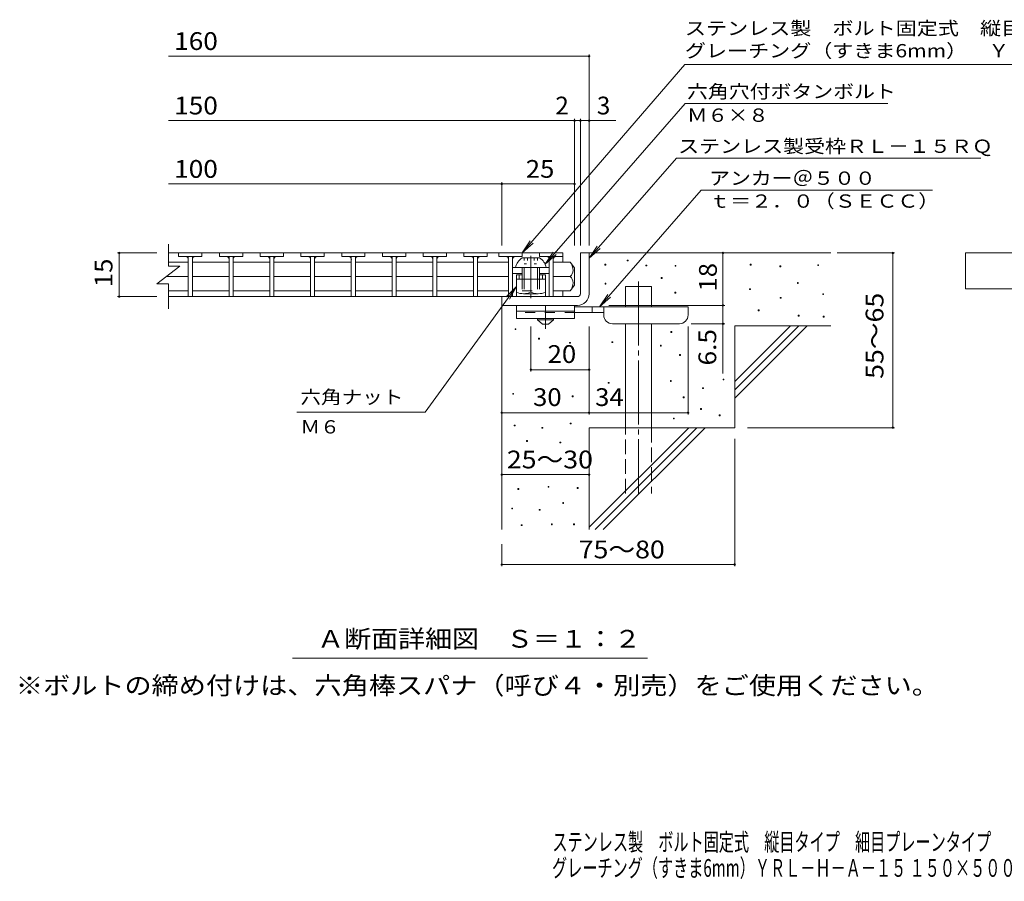
# Model space of a CAD drawing. Units: millimetres. Extents: x -1752 to 1792, y -1383 to 1234.
# Drawn here: x -1752 to -60, y -1383 to 96 of the extents above; entities that cross this region are included whole.
import ezdxf

# ---------------------------------------------------------------- set-up
doc = ezdxf.new("R2010")
doc.units = ezdxf.units.MM
doc.header["$LTSCALE"] = 10
for name, pattern in [('JWW_CENTER1', [6.773333, 4.233333, -0.846667, 0.846667, -0.846667]), ('JWW_CENTER2', [13.546667, 11.006667, -0.846667, 0.846667, -0.846667]), ('JWW_DASHED2', [3.386667, 1.693333, -1.693333]), ('JWW_DASHED3', [3.386667, 2.54, -0.846667]), ('JWW_HOJO', [1.693333, -1.27, 0.423333])]:
    doc.linetypes.add(name, pattern=pattern)
for name, color, linetype in [('D-0', 7, 'Continuous'), ('D-1', 7, 'Continuous'), ('D-2', 7, 'Continuous'), ('D-4', 7, 'Continuous'), ('D-5', 7, 'Continuous'), ('D-6', 7, 'Continuous'), ('D-7', 7, 'Continuous'), ('D-9', 7, 'Continuous'), ('D-A', 7, 'Continuous'), ('F-4ﾚｲﾔ', 7, 'Continuous'), ('F-5ﾚｲﾔ', 7, 'Continuous')]:
    doc.layers.add(name, color=color, linetype=linetype)
doc.styles.add('ＭＳ ゴシック', font='txt', dxfattribs={"height": 1})

msp = doc.modelspace()

# ---------------------------------------------------------------- linework, layer by layer
at = {"layer": 'D-0', "color": 3, "linetype": 'Continuous', "lineweight": 9}
for p, q in [((-1478.5, -304.1), (-1478.5, -310.1)), ((-1438.5, -304.1), (-1438.5, -310.1)), ((-1408.5, -304.1), (-1408.5, -310.1)), ((-1368.5, -304.1), (-1368.5, -310.1)), ((-1338.5, -304.1), (-1338.5, -310.1)), ((-1298.5, -304.1), (-1298.5, -310.1)), ((-1268.5, -304.1), (-1268.5, -310.1)), ((-1228.5, -304.1), (-1228.5, -310.1)), ((-1198.5, -304.1), (-1198.5, -310.1)), ((-1158.5, -304.1), (-1158.5, -310.1)), ((-1128.5, -304.1), (-1128.5, -310.1)), ((-1088.5, -304.1), (-1088.5, -310.1)), ((-1058.5, -304.1), (-1058.5, -310.1)), ((-1018.5, -304.1), (-1018.5, -310.1)), ((-988.5, -304.1), (-988.5, -310.1)), ((-948.5, -304.1), (-948.5, -310.1)), ((-928.5, -304.1), (-928.5, -310.1)), ((-888.5, -304.1), (-888.5, -310.1)), ((-858.5, -304.1), (-858.5, -310.1)), ((-1478.5, -310.1), (-1438.5, -310.1)), ((-1462, -310.1), (-1462, -379.1)), ((-1455, -310.1), (-1455, -379.1)), ((-1368.5, -310.1), (-1408.5, -310.1)), ((-1392, -310.1), (-1392, -379.1)), ((-1385, -310.1), (-1385, -379.1)), ((-1298.5, -310.1), (-1338.5, -310.1)), ((-1322, -310.1), (-1322, -379.1)), ((-1315, -310.1), (-1315, -379.1)), ((-1228.5, -310.1), (-1268.5, -310.1)), ((-1252, -310.1), (-1252, -379.1)), ((-1245, -310.1), (-1245, -379.1)), ((-1158.5, -310.1), (-1198.5, -310.1)), ((-1182, -310.1), (-1182, -379.1)), ((-1175, -310.1), (-1175, -379.1)), ((-1088.5, -310.1), (-1128.5, -310.1)), ((-1112, -310.1), (-1112, -379.1)), ((-1105, -310.1), (-1105, -379.1)), ((-1018.5, -310.1), (-1058.5, -310.1)), ((-1042, -310.1), (-1042, -379.1)), ((-1035, -310.1), (-1035, -379.1)), ((-948.5, -310.1), (-988.5, -310.1)), ((-972, -310.1), (-972, -379.1)), ((-965, -310.1), (-965, -379.1)), ((-888.5, -310.1), (-928.5, -310.1)), ((-912, -310.1), (-912, -379.1)), ((-905, -310.1), (-905, -379.1)), ((-818.5, -310.1), (-858.5, -310.1)), ((-842, -310.1), (-842, -379.1)), ((-835, -310.1), (-835, -379.1))]:
    msp.add_line(p, q, dxfattribs=at)
at = {"layer": 'D-0', "color": 7, "linetype": 'Continuous', "lineweight": 9}
for p, q in [((-708, -317.8), (-708, -316.3)), ((-708, -316.3), (-706.5, -316.3)), ((-706.5, -317.8), (-708, -317.8)), ((-706.5, -316.3), (-706.5, -317.8)), ((-746.4, -325), (-746.4, -323.5)), ((-746.4, -323.5), (-744.9, -323.5)), ((-744.9, -325), (-746.4, -325)), ((-744.9, -323.5), (-744.9, -325)), ((-675.9, -326.4), (-675.9, -324.9)), ((-675.9, -324.9), (-674.4, -324.9)), ((-674.4, -326.4), (-675.9, -326.4)), ((-674.4, -324.9), (-674.4, -326.4)), ((-625.9, -327), (-625.9, -325.5)), ((-625.9, -325.5), (-624.4, -325.5)), ((-624.4, -327), (-625.9, -327)), ((-624.4, -325.5), (-624.4, -327)), ((-496.7, -325), (-496.7, -323.5)), ((-496.7, -323.5), (-495.2, -323.5)), ((-495.2, -325), (-496.7, -325)), ((-495.2, -323.5), (-495.2, -325)), ((-445.9, -327.7), (-445.9, -326.2)), ((-445.9, -326.2), (-444.4, -326.2)), ((-444.4, -327.7), (-445.9, -327.7)), ((-444.4, -326.2), (-444.4, -327.7)), ((-380.9, -325.7), (-380.9, -324.2)), ((-380.9, -324.2), (-379.4, -324.2)), ((-379.4, -325.7), (-380.9, -325.7)), ((-379.4, -324.2), (-379.4, -325.7)), ((-649.6, -348), (-649.6, -346.5)), ((-649.6, -346.5), (-648.1, -346.5)), ((-648.1, -348), (-649.6, -348)), ((-648.1, -346.5), (-648.1, -348)), ((-415.7, -356.4), (-415.7, -354.9)), ((-415.7, -354.9), (-414.2, -354.9)), ((-414.2, -354.9), (-414.2, -356.4)), ((-746.2, -357.7), (-746.2, -356.2)), ((-746.2, -356.2), (-744.7, -356.2)), ((-744.7, -357.7), (-746.2, -357.7)), ((-744.7, -356.2), (-744.7, -357.7)), ((-626, -373), (-626, -371.5)), ((-626, -371.5), (-624.5, -371.5)), ((-624.5, -371.5), (-624.5, -373)), ((-498, -367), (-498, -365.5)), ((-498, -365.5), (-496.5, -365.5)), ((-496.5, -367), (-498, -367)), ((-496.5, -365.5), (-496.5, -367)), ((-414.2, -356.4), (-415.7, -356.4)), ((-624.5, -373), (-626, -373)), ((-445.2, -381.9), (-445.2, -380.4)), ((-445.2, -380.4), (-443.7, -380.4)), ((-443.7, -381.9), (-445.2, -381.9)), ((-443.7, -380.4), (-443.7, -381.9)), ((-372.2, -375.6), (-372.2, -374.1)), ((-372.2, -374.1), (-370.7, -374.1)), ((-370.7, -375.6), (-372.2, -375.6)), ((-370.7, -374.1), (-370.7, -375.6)), ((-483.1, -403.3), (-483.1, -401.8)), ((-483.1, -401.8), (-481.6, -401.8)), ((-481.6, -403.3), (-483.1, -403.3)), ((-481.6, -401.8), (-481.6, -403.3)), ((-414.4, -412.6), (-414.4, -411.1)), ((-414.4, -411.1), (-412.9, -411.1)), ((-412.9, -412.6), (-414.4, -412.6)), ((-412.9, -411.1), (-412.9, -412.6)), ((-371.5, -414.1), (-371.5, -412.6)), ((-371.5, -412.6), (-370, -412.6)), ((-370, -414.1), (-371.5, -414.1)), ((-370, -412.6), (-370, -414.1)), ((-900.7, -435.6), (-900.7, -434.1)), ((-900.7, -434.1), (-899.2, -434.1)), ((-899.2, -435.6), (-900.7, -435.6)), ((-899.2, -434.1), (-899.2, -435.6)), ((-633, -440.6), (-633, -439.1)), ((-633, -439.1), (-631.5, -439.1)), ((-631.5, -439.1), (-631.5, -440.6)), ((-860.4, -452), (-860.4, -450.5)), ((-860.4, -450.5), (-858.9, -450.5)), ((-858.9, -452), (-860.4, -452)), ((-858.9, -450.5), (-858.9, -452)), ((-734.5, -458), (-734.5, -456.5)), ((-734.5, -456.5), (-733, -456.5)), ((-733, -456.5), (-733, -458)), ((-631.5, -440.6), (-633, -440.6)), ((-807.1, -459.2), (-807.1, -457.7)), ((-807.1, -457.7), (-805.6, -457.7)), ((-805.6, -459.2), (-807.1, -459.2)), ((-805.6, -457.7), (-805.6, -459.2)), ((-733, -458), (-734.5, -458)), ((-651, -464.2), (-651, -462.7)), ((-651, -462.7), (-649.5, -462.7)), ((-649.5, -464.2), (-651, -464.2)), ((-649.5, -462.7), (-649.5, -464.2)), ((-618.3, -480), (-618.3, -478.5)), ((-618.3, -478.5), (-616.8, -478.5)), ((-616.8, -480), (-618.3, -480)), ((-616.8, -478.5), (-616.8, -480)), ((-633.8, -524.7), (-633.8, -523.2)), ((-633.8, -523.2), (-632.3, -523.2)), ((-632.3, -523.2), (-632.3, -524.7)), ((-543.4, -522.1), (-543.4, -520.6)), ((-543.4, -520.6), (-541.9, -520.6)), ((-541.9, -522.1), (-543.4, -522.1)), ((-541.9, -520.6), (-541.9, -522.1)), ((-740.7, -527.8), (-740.7, -526.3)), ((-740.7, -526.3), (-739.2, -526.3)), ((-739.2, -527.8), (-740.7, -527.8)), ((-739.2, -526.3), (-739.2, -527.8)), ((-632.3, -524.7), (-633.8, -524.7)), ((-578.6, -537.1), (-578.6, -535.6)), ((-578.6, -535.6), (-577.1, -535.6)), ((-577.1, -537.1), (-578.6, -537.1)), ((-577.1, -535.6), (-577.1, -537.1)), ((-904.7, -546.8), (-904.7, -545.3)), ((-904.7, -545.3), (-903.2, -545.3)), ((-903.2, -546.8), (-904.7, -546.8)), ((-903.2, -545.3), (-903.2, -546.8)), ((-802.4, -550.9), (-802.4, -549.4)), ((-802.4, -549.4), (-800.9, -549.4)), ((-800.9, -550.9), (-802.4, -550.9)), ((-800.9, -549.4), (-800.9, -550.9)), ((-611.8, -552.8), (-611.8, -551.3)), ((-611.8, -551.3), (-610.3, -551.3)), ((-610.3, -552.8), (-611.8, -552.8)), ((-610.3, -551.3), (-610.3, -552.8)), ((-582, -572.9), (-582, -571.4)), ((-582, -571.4), (-580.5, -571.4)), ((-580.5, -572.9), (-582, -572.9)), ((-580.5, -571.4), (-580.5, -572.9)), ((-628.8, -589), (-628.8, -587.5)), ((-628.8, -587.5), (-627.3, -587.5)), ((-627.3, -589), (-628.8, -589)), ((-627.3, -587.5), (-627.3, -589)), ((-550.2, -583.7), (-550.2, -582.2)), ((-550.2, -582.2), (-548.7, -582.2)), ((-548.7, -583.7), (-550.2, -583.7)), ((-548.7, -582.2), (-548.7, -583.7)), ((-902.3, -601.2), (-902.3, -599.7)), ((-902.3, -599.7), (-900.8, -599.7)), ((-900.8, -601.2), (-902.3, -601.2)), ((-900.8, -599.7), (-900.8, -601.2)), ((-854.7, -605.1), (-854.7, -603.6)), ((-854.7, -603.6), (-853.2, -603.6)), ((-853.2, -605.1), (-854.7, -605.1)), ((-853.2, -603.6), (-853.2, -605.1)), ((-805.9, -597.7), (-805.9, -596.2)), ((-805.9, -596.2), (-804.4, -596.2)), ((-804.4, -597.7), (-805.9, -597.7)), ((-804.4, -596.2), (-804.4, -597.7)), ((-880.8, -627.8), (-880.8, -626.3)), ((-880.8, -626.3), (-879.3, -626.3)), ((-879.3, -627.8), (-880.8, -627.8)), ((-879.3, -626.3), (-879.3, -627.8)), ((-823.8, -630.4), (-823.8, -628.9)), ((-823.8, -628.9), (-822.3, -628.9)), ((-822.3, -630.4), (-823.8, -630.4)), ((-822.3, -628.9), (-822.3, -630.4)), ((-895.8, -710.2), (-895.8, -708.7)), ((-895.8, -708.7), (-894.3, -708.7)), ((-894.3, -710.2), (-895.8, -710.2)), ((-894.3, -708.7), (-894.3, -710.2)), ((-844, -706.4), (-844, -704.9)), ((-844, -704.9), (-842.5, -704.9)), ((-842.5, -706.4), (-844, -706.4)), ((-842.5, -704.9), (-842.5, -706.4)), ((-794.1, -708.3), (-794.1, -706.8)), ((-794.1, -706.8), (-792.6, -706.8)), ((-792.6, -708.3), (-794.1, -708.3)), ((-792.6, -706.8), (-792.6, -708.3)), ((-906.4, -743.7), (-906.4, -742.2)), ((-906.4, -742.2), (-904.9, -742.2)), ((-904.9, -743.7), (-906.4, -743.7)), ((-904.9, -742.2), (-904.9, -743.7)), ((-818.9, -734.2), (-818.9, -732.7)), ((-818.9, -732.7), (-817.4, -732.7)), ((-817.4, -734.2), (-818.9, -734.2)), ((-817.4, -732.7), (-817.4, -734.2)), ((-859.2, -746), (-859.2, -744.5)), ((-859.2, -744.5), (-857.7, -744.5)), ((-857.7, -746), (-859.2, -746)), ((-857.7, -744.5), (-857.7, -746)), ((-890.1, -772.2), (-890.1, -770.7)), ((-890.1, -770.7), (-888.6, -770.7)), ((-888.6, -772.2), (-890.1, -772.2)), ((-888.6, -770.7), (-888.6, -772.2)), ((-838.3, -770.7), (-838.3, -769.2)), ((-838.3, -769.2), (-836.8, -769.2)), ((-836.8, -770.7), (-838.3, -770.7)), ((-836.8, -769.2), (-836.8, -770.7)), ((-800.2, -770.7), (-800.2, -769.2)), ((-800.2, -769.2), (-798.7, -769.2)), ((-798.7, -770.7), (-800.2, -770.7)), ((-798.7, -769.2), (-798.7, -770.7))]:
    msp.add_line(p, q, dxfattribs=at)
at = {"layer": 'D-0', "color": 3, "linetype": 'Continuous', "lineweight": 9}
for centre, start, end in [((-1466.9, -315.1), 0, 90), ((-1450, -315.1), 90, 180), ((-1396.9, -315.1), 0, 90), ((-1380, -315.1), 90, 180), ((-1326.9, -315.1), 0, 90), ((-1310, -315.1), 90, 180), ((-1256.9, -315.1), 0, 90), ((-1240, -315.1), 90, 180), ((-1186.9, -315.1), 0, 90), ((-1170, -315.1), 90, 180), ((-1116.9, -315.1), 0, 90), ((-1100, -315.1), 90, 180), ((-1046.9, -315.1), 0, 90), ((-1030, -315.1), 90, 180), ((-976.9, -315.1), 0, 90), ((-960, -315.1), 90, 180), ((-916.9, -315.1), 0, 90), ((-900, -315.1), 90, 180), ((-846.9, -315.1), 0, 90), ((-830, -315.1), 90, 180)]:
    msp.add_arc(centre, 5, start, end, dxfattribs=at)
at = {"layer": 'D-1', "color": 3, "linetype": 'Continuous', "lineweight": 9}
for p, q in [((-1496.2, -304.1), (-818.5, -304.1)), ((-818.5, -304.1), (-818.5, -319.8)), ((-1496.2, -319.8), (-1462, -319.8)), ((-1455, -319.8), (-1392, -319.8)), ((-1385, -319.8), (-1322, -319.8)), ((-1315, -319.8), (-1252, -319.8)), ((-1245, -319.8), (-1182, -319.8)), ((-1175, -319.8), (-1112, -319.8)), ((-1105, -319.8), (-1042, -319.8)), ((-1035, -319.8), (-972, -319.8)), ((-965, -319.8), (-912, -319.8)), ((-806, -319.8), (-835, -319.8)), ((-798.5, -329.6), (-806, -319.8)), ((-798.5, -329.6), (-798.5, -359.6)), ((-1499.8, -344.6), (-1462, -344.6)), ((-1455, -344.6), (-1392, -344.6)), ((-1385, -344.6), (-1322, -344.6)), ((-1315, -344.6), (-1252, -344.6)), ((-1245, -344.6), (-1182, -344.6)), ((-1175, -344.6), (-1112, -344.6)), ((-1105, -344.6), (-1042, -344.6)), ((-1035, -344.6), (-972, -344.6)), ((-965, -344.6), (-912, -344.6)), ((-806, -344.6), (-835, -344.6)), ((-1496.2, -369.3), (-1462, -369.3)), ((-1455, -369.3), (-1392, -369.3)), ((-1385, -369.3), (-1322, -369.3)), ((-1315, -369.3), (-1252, -369.3)), ((-1245, -369.3), (-1182, -369.3)), ((-1175, -369.3), (-1112, -369.3)), ((-1105, -369.3), (-1042, -369.3)), ((-1035, -369.3), (-972, -369.3)), ((-965, -369.3), (-912, -369.3)), ((-806, -369.3), (-835, -369.3)), ((-818.5, -369.3), (-818.5, -379.1)), ((-798.5, -359.6), (-806, -369.3)), ((-818.5, -379.1), (-1496.2, -379.1))]:
    msp.add_line(p, q, dxfattribs=at)
at = {"layer": 'D-1', "color": 2, "linetype": 'Continuous', "lineweight": 9}
for p, q in [((-788.5, -304.1), (-773.5, -304.1)), ((-788.5, -374.1), (-788.5, -304.1)), ((-773.5, -304.1), (-773.5, -374.1)), ((-923.5, -379.1), (-793.5, -379.1)), ((-923.5, -394.1), (-923.5, -379.1)), ((-793.5, -394.1), (-923.5, -394.1))]:
    msp.add_line(p, q, dxfattribs=at)
at = {"layer": 'D-1', "color": 3, "linetype": 'Continuous', "lineweight": 9}
for centre, radius, start, end in [((-826, -334.8), 25, 2.014, 36.9207), ((-816, -333.4), 15, 311.7519, 357.7665), ((-816, -355.7), 15, 2.2335, 48.2481), ((-826, -354.3), 25, 323.0793, 357.986)]:
    msp.add_arc(centre, radius, start, end, dxfattribs=at)
at = {"layer": 'D-1', "color": 2, "linetype": 'Continuous', "lineweight": 9}
for radius, start, end in [(5, 270.0245, 0.0107), (20, 270, 0.0002), (5, 270, 0.0002)]:
    msp.add_arc((-793.5, -374.1), radius, start, end, dxfattribs=at)
at = {"layer": 'D-2', "color": 3, "linetype": 'Continuous', "lineweight": 9}
for p, q in [((-1496.2, -326.9), (-1496.2, -289.2)), ((-1516.2, -356.9), (-1476.2, -326.9)), ((-1496.2, -326.9), (-1476.2, -326.9)), ((-1516.2, -356.9), (-1496.2, -356.9)), ((-1496.2, -400.1), (-1496.2, -356.9))]:
    msp.add_line(p, q, dxfattribs=at)
at = {"layer": 'D-4', "color": 7, "linetype": 'Continuous', "lineweight": 9}
for p, q in [((-773.5, -291.1), (-773.5, 36.8)), ((-1496.2, 33.8), (-773.5, 33.8)), ((-1496.2, -76.9), (-727.8, -76.9)), ((-798.5, -291.1), (-798.5, -73.9)), ((-788.5, -291.1), (-788.5, -73.9)), ((-1496.2, -185.6), (-923.5, -185.6)), ((-923.5, -291.1), (-923.5, -182.6)), ((-923.5, -185.6), (-798.5, -185.6)), ((-1583.6, -304.1), (-1516.2, -304.1)), ((-1580.6, -304.1), (-1580.6, -379.1)), ((-543.6, -304.1), (-543.6, -394.1)), ((-347.5, -304.1), (-248.8, -304.1)), ((-251.8, -604.1), (-251.8, -304.1)), ((-1583.6, -379.1), (-1516.2, -379.1)), ((-739.5, -394.1), (-540.6, -394.1)), ((-543.6, -394.1), (-543.6, -510.8)), ((-873.5, -507.5), (-873.5, -430.6)), ((-773.5, -581.5), (-773.5, -430.6)), ((-603.5, -581.5), (-603.5, -430.6)), ((-540.6, -425.6), (-598.5, -425.6)), ((-773.5, -504.5), (-873.5, -504.5)), ((-923.5, -578.5), (-773.5, -578.5)), ((-773.5, -578.5), (-603.5, -578.5)), ((-501.3, -604.1), (-248.8, -604.1)), ((-523.5, -623.2), (-523.5, -842.1)), ((-923.5, -684.7), (-773.5, -684.7)), ((-923.5, -804.1), (-923.5, -842.1)), ((-923.5, -839.1), (-523.5, -839.1))]:
    msp.add_line(p, q, dxfattribs=at)
at = {"layer": 'D-4', "color": 7, "linetype": 'Continuous', "lineweight": 9, "const_width": 2}
for points in [[(-772.5, 33.8, 0.414214), (-773.5, 34.8, 0.414214), (-774.5, 33.8, 0.414214), (-773.5, 32.8, 0.414214)], [(-797.5, -76.9, 0.414214), (-798.5, -75.9, 0.414214), (-799.5, -76.9, 0.414214), (-798.5, -77.9, 0.414214)], [(-787.5, -76.9, 0.414214), (-788.5, -75.9, 0.414214), (-789.5, -76.9, 0.414214), (-788.5, -77.9, 0.414214)], [(-772.5, -76.9, 0.414214), (-773.5, -75.9, 0.414214), (-774.5, -76.9, 0.414214), (-773.5, -77.9, 0.414214)], [(-922.5, -185.6, 0.414214), (-923.5, -184.6, 0.414214), (-924.5, -185.6, 0.414214), (-923.5, -186.6, 0.414214)], [(-797.5, -185.6, 0.414214), (-798.5, -184.6, 0.414214), (-799.5, -185.6, 0.414214), (-798.5, -186.6, 0.414214)], [(-1579.6, -304.1, 0.414214), (-1580.6, -303.1, 0.414214), (-1581.6, -304.1, 0.414214), (-1580.6, -305.1, 0.414214)], [(-542.6, -304.1, 0.414214), (-543.6, -303.1, 0.414214), (-544.6, -304.1, 0.414214), (-543.6, -305.1, 0.414214)], [(-250.8, -304.1, 0.414214), (-251.8, -303.1, 0.414214), (-252.8, -304.1, 0.414214), (-251.8, -305.1, 0.414214)], [(-1579.6, -379.1, 0.414214), (-1580.6, -378.1, 0.414214), (-1581.6, -379.1, 0.414214), (-1580.6, -380.1, 0.414214)], [(-542.6, -394.1, 0.414214), (-543.6, -393.1, 0.414214), (-544.6, -394.1, 0.414214), (-543.6, -395.1, 0.414214)], [(-542.6, -425.6, 0.414214), (-543.6, -424.6, 0.414214), (-544.6, -425.6, 0.414214), (-543.6, -426.6, 0.414214)], [(-872.5, -504.5, 0.414214), (-873.5, -503.5, 0.414214), (-874.5, -504.5, 0.414214), (-873.5, -505.5, 0.414214)], [(-772.5, -504.5, 0.414214), (-773.5, -503.5, 0.414214), (-774.5, -504.5, 0.414214), (-773.5, -505.5, 0.414214)], [(-922.5, -578.5, 0.414214), (-923.5, -577.5, 0.414214), (-924.5, -578.5, 0.414214), (-923.5, -579.5, 0.414214)], [(-772.5, -578.5, 0.414214), (-773.5, -577.5, 0.414214), (-774.5, -578.5, 0.414214), (-773.5, -579.5, 0.414214)], [(-602.5, -578.5, 0.414214), (-603.5, -577.5, 0.414214), (-604.5, -578.5, 0.414214), (-603.5, -579.5, 0.414214)], [(-250.8, -604.1, 0.414214), (-251.8, -603.1, 0.414214), (-252.8, -604.1, 0.414214), (-251.8, -605.1, 0.414214)], [(-922.5, -684.7, 0.414214), (-923.5, -683.7, 0.414214), (-924.5, -684.7, 0.414214), (-923.5, -685.7, 0.414214)], [(-772.5, -684.7, 0.414214), (-773.5, -683.7, 0.414214), (-774.5, -684.7, 0.414214), (-773.5, -685.7, 0.414214)], [(-922.5, -839.1, 0.414214), (-923.5, -838.1, 0.414214), (-924.5, -839.1, 0.414214), (-923.5, -840.1, 0.414214)], [(-522.5, -839.1, 0.414214), (-523.5, -838.1, 0.414214), (-524.5, -839.1, 0.414214), (-523.5, -840.1, 0.414214)]]:
    msp.add_lwpolyline(points, format="xyb", close=True, dxfattribs=at)
at = {"layer": 'D-5', "color": 7, "linetype": 'Continuous', "lineweight": 9}
for p, q in [((-609, 19.6), (-888.5, -304.1)), ((-609, 19.6), (412.9, 19.6)), ((-608.5, -47.2), (-848.8, -323.3)), ((-608.5, -47.2), (-260.4, -47.2)), ((-623.7, -141.1), (-773.5, -313.3)), ((-623.7, -141.1), (-100.6, -141.1)), ((-580.8, -196), (-755.4, -396.6)), ((-580.8, -196), (-183.5, -196)), ((-888.5, -304.1), (-874.8, -283.2)), ((-888.5, -304.1), (-869.8, -287.4)), ((-848.8, -323.3), (-835, -302.5)), ((-773.5, -313.3), (-759.7, -292.4)), ((-773.5, -313.3), (-754.8, -296.7)), ((-848.8, -323.3), (-830.1, -306.8)), ((-1055.3, -577.5), (-898.5, -361.4)), ((-898.5, -361.4), (-915.7, -379.5)), ((-898.5, -361.4), (-910.4, -383.4)), ((-755.4, -396.6), (-741.6, -375.7)), ((-755.4, -396.6), (-736.7, -380)), ((-1055.3, -577.5), (-1275.5, -577.5)), ((-673, -1000), (-1283.1, -1000))]:
    msp.add_line(p, q, dxfattribs=at)
at = {"layer": 'D-5', "color": 2, "linetype": 'Continuous', "lineweight": 9}
for p, q in [((-126.8, -365.8), (-126.8, -304.1)), ((-126.8, -304.1), (170.2, -304.1)), ((170.2, -365.8), (-126.8, -365.8))]:
    msp.add_line(p, q, dxfattribs=at)
at = {"layer": 'D-5', "color": 6, "linetype": 'Continuous', "lineweight": 9}
for p, q in [((-898.5, -341.6), (-898.5, -379.1)), ((-888.5, -341.6), (-898.5, -341.6)), ((-848.5, -349.1), (-898.5, -349.1)), ((-893.5, -341.6), (-893.5, -349.1)), ((-848.5, -341.6), (-858.5, -341.6)), ((-853.5, -341.6), (-853.5, -349.1)), ((-848.5, -341.6), (-848.5, -379.1))]:
    msp.add_line(p, q, dxfattribs=at)
at = {"layer": 'D-6', "color": 6, "linetype": 'Continuous', "lineweight": 9}
for p, q in [((-773.5, -304.1), (-358.5, -304.1)), ((-711.2, -361.6), (-666.2, -361.6)), ((-711.2, -396.6), (-711.2, -361.6)), ((-666.2, -396.6), (-666.2, -361.6)), ((-923.5, -394.1), (-923.5, -779.1)), ((-711.2, -604.1), (-711.2, -425.6)), ((-666.2, -604.1), (-666.2, -425.6)), ((-523.5, -429.1), (-358.5, -429.1)), ((-523.5, -429.1), (-523.5, -604.1)), ((-523.5, -525.1), (-427.5, -429.1)), ((-523.5, -539.2), (-413.4, -429.1)), ((-523.5, -553.3), (-399.2, -429.1)), ((-773.5, -604.1), (-773.5, -779.1)), ((-773.5, -604.1), (-523.5, -604.1)), ((-773.5, -775.1), (-602.5, -604.1)), ((-763.4, -779.1), (-588.4, -604.1)), ((-749.2, -779.1), (-574.2, -604.1))]:
    msp.add_line(p, q, dxfattribs=at)
at = {"layer": 'D-6', "color": 6, "linetype": 'JWW_CENTER2', "lineweight": 9}
msp.add_line((-688.7, -353.1), (-688.7, -717.4), dxfattribs=at)
at = {"layer": 'D-6', "color": 6, "linetype": 'JWW_DASHED3', "lineweight": 9}
for p, q in [((-711.2, -717.4), (-711.2, -604.1)), ((-666.2, -604.1), (-666.2, -717.4))]:
    msp.add_line(p, q, dxfattribs=at)
at = {"layer": 'D-7', "color": 7, "linetype": 'Continuous', "lineweight": 9}
for p, q in [((-905, -329.1), (-842, -329.1)), ((-905, -339.1), (-888.5, -339.1)), ((-858.5, -339.1), (-842, -339.1))]:
    msp.add_line(p, q, dxfattribs=at)
at = {"layer": 'D-9', "color": 3, "linetype": 'Continuous', "lineweight": 9}
for p, q in [((-898.5, -394.1), (-898.5, -416.6)), ((-798.5, -394.1), (-898.5, -394.1)), ((-798.5, -404.1), (-898.5, -404.1)), ((-798.5, -394.1), (-798.5, -416.6)), ((-798.5, -416.6), (-898.5, -416.6))]:
    msp.add_line(p, q, dxfattribs=at)
at = {"layer": 'D-9', "color": 4, "linetype": 'JWW_CENTER1', "lineweight": 9}
msp.add_line((-848.5, -434.3), (-848.5, -394.1), dxfattribs=at)
at = {"layer": 'D-9', "color": 4, "linetype": 'Continuous', "lineweight": 9}
for p, q in [((-603.5, -396.6), (-798.5, -396.6)), ((-768.5, -406.6), (-768.5, -396.6)), ((-748.5, -410.6), (-748.5, -396.6)), ((-603.5, -410.6), (-603.5, -396.6)), ((-748.5, -406.6), (-798.5, -406.6)), ((-733.5, -425.6), (-618.5, -425.6))]:
    msp.add_line(p, q, dxfattribs=at)
at = {"layer": 'D-9', "color": 3, "linetype": 'JWW_DASHED2', "lineweight": 9}
msp.add_line((-798.5, -406.6), (-898.5, -406.6), dxfattribs=at)
at = {"layer": 'D-9', "color": 2, "linetype": 'Continuous', "lineweight": 9}
for p, q in [((-862.3, -419.1), (-862.3, -416.6)), ((-862.3, -419.1), (-853.5, -426.6)), ((-862.3, -419.1), (-834.8, -419.1)), ((-843.5, -426.6), (-834.8, -419.1)), ((-834.8, -419.1), (-834.8, -416.6)), ((-853.5, -426.6), (-843.5, -426.6))]:
    msp.add_line(p, q, dxfattribs=at)
at = {"layer": 'D-9', "color": 4, "linetype": 'Continuous', "lineweight": 9}
for centre, start, end in [((-733.5, -410.6), 180, 270), ((-618.5, -410.6), 270, 0)]:
    msp.add_arc(centre, 15, start, end, dxfattribs=at)
at = {"layer": 'D-A', "color": 2, "linetype": 'Continuous', "lineweight": 9}
for p, q in [((-888.5, -312.6), (-858.5, -312.6)), ((-899.8, -329.1), (-847.3, -329.1)), ((-888.5, -329.1), (-888.5, -349.1)), ((-885, -329.1), (-885, -349.1)), ((-862, -329.1), (-862, -349.1)), ((-858.5, -329.1), (-858.5, -349.1)), ((-898.5, -371.6), (-898.5, -349.1)), ((-873.5, -349.1), (-873.5, -371.6)), ((-848.5, -371.6), (-848.5, -349.1)), ((-886, -374.1), (-861, -374.1))]:
    msp.add_line(p, q, dxfattribs=at)
at = {"layer": 'D-A', "color": 2, "linetype": 'JWW_HOJO', "lineweight": 9}
for p, q in [((-885.1, -312.6), (-885.1, -323)), ((-879.3, -312.6), (-879.3, -323)), ((-867.7, -312.6), (-867.7, -323)), ((-862, -312.6), (-862, -323)), ((-885.1, -323), (-862, -323))]:
    msp.add_line(p, q, dxfattribs=at)
at = {"layer": 'D-A', "color": 2, "linetype": 'JWW_CENTER1', "lineweight": 9}
for p, q in [((-873.5, -309), (-873.5, -349.1)), ((-873.5, -373.6), (-873.5, -381.9))]:
    msp.add_line(p, q, dxfattribs=at)
at = {"layer": 'D-A', "color": 2, "linetype": 'JWW_DASHED2', "lineweight": 9}
for p, q in [((-888.5, -349.1), (-888.5, -369.1)), ((-885, -349.1), (-885, -369.1)), ((-862, -349.1), (-862, -369.1)), ((-858.5, -349.1), (-858.5, -369.1)), ((-888.5, -369.1), (-858.5, -369.1))]:
    msp.add_line(p, q, dxfattribs=at)
at = {"layer": 'D-A', "color": 2, "linetype": 'Continuous', "lineweight": 9}
for centre, radius, start, end in [((-875.2, -333.7), 25, 122.1721, 169.2542), ((-871.8, -333.7), 25, 10.7458, 57.8279), ((-886, -341.6), 32.5, 247.3793, 292.6207), ((-861, -341.6), 32.5, 247.3793, 292.6207)]:
    msp.add_arc(centre, radius, start, end, dxfattribs=at)

# ---------------------------------------------------------------- texts
at = {"layer": 'D-4', "color": 2, "linetype": 'Continuous', "lineweight": 9, "style": 'ＭＳ ゴシック'}
for s, width, p in [('160', 1.083333, (-1486.2, 44.5)), ('150', 1.083333, (-1486.2, -66.2)), ('100', 1.083333, (-1486.2, -175)), ('25', 1.0625, (-882.3, -175)), ('30', 1.0625, (-869.8, -566.9)), ('34', 1.0625, (-763.2, -566.9)), ('25～30', 1.104167, (-914.8, -674))]:
    msp.add_text(s, height=30.48, dxfattribs=dict(at, width=width)).set_placement(p)
msp.add_text('2', height=30.5, dxfattribs=at).set_placement((-831.5, -66.2))
msp.add_text('3', height=30.5, rotation=359.9999, dxfattribs=at).set_placement((-760.2, -66.2))
at = {"layer": 'D-4', "color": 2, "linetype": 'Continuous', "lineweight": 211, "style": 'ＭＳ ゴシック', "width": 1.0625}
msp.add_text('15', height=30.48, rotation=90, dxfattribs=at).set_placement((-1592.2, -362.8))
at = {"layer": 'D-4', "color": 2, "linetype": 'Continuous', "lineweight": 9, "style": 'ＭＳ ゴシック'}
for s, rotation, width, p in [('18', 90, 1.0625, (-554.2, -370.3)), ('55～65', 90, 1.104167, (-268, -520.3)), ('6.5', 90, 1.083333, (-555.2, -497.3)), ('75～80', 0.0002, 1.104167, (-791.4, -828.5))]:
    msp.add_text(s, height=30.48, rotation=rotation, dxfattribs=dict(at, width=width)).set_placement(p)
at = {"layer": 'D-4', "color": 2, "linetype": 'Continuous', "lineweight": 211, "style": 'ＭＳ ゴシック', "width": 1.0625}
msp.add_text('20', height=30.48, dxfattribs=at).set_placement((-844.8, -492.9))
at = {"layer": 'D-5', "color": 7, "linetype": 'Continuous', "lineweight": 9, "style": 'ＭＳ ゴシック'}
for s, width, p in [('ステンレス製\u3000ボルト固定式\u3000縦目タイプ\u3000細目プレーンタイプ', 1.16092, (-609, 70.3)), ('アンカー＠５００', 1.145833, (-567.2, -187.1)), ('ｔ＝２．０（ＳＥＣＣ）', 1.151515, (-567.2, -226.4)), ('六角ナット', 1.133333, (-1269.3, -562.9)), ('Ｍ６', 1.083333, (-1269.3, -614.1))]:
    msp.add_text(s, height=22.86, dxfattribs=dict(at, width=width)).set_placement(p)
for s, rotation, width, p in [('グレーチング（すきま6mm）\u3000ＹＲＬ－Ｈ－Ａ－１５', 0, 1.159574, (-609, 31.8)), ('六角穴付ボタンボルト', 359.9999, 1.15, (-605.4, -38.2)), ('Ｍ６×８', 359.9999, 1.125, (-605.4, -78.9)), ('ステンレス製受枠ＲＬ－１５ＲＱ', 359.9999, 1.155556, (-620.6, -132.2))]:
    msp.add_text(s, height=22.86, rotation=rotation, dxfattribs=dict(at, width=width)).set_placement(p)
at = {"layer": 'D-5', "color": 2, "linetype": 'Continuous', "lineweight": 9, "style": 'ＭＳ ゴシック'}
for s, width, p in [('Ａ断面詳細図\u3000Ｓ＝１：２', 1.114583, (-1240.6, -981.9)), ('※ボルトの締め付けは、六角棒スパナ（呼び４・別売）をご使用ください。', 1.121324, (-1758.1, -1062.1))]:
    msp.add_text(s, height=30.48, dxfattribs=dict(at, width=width)).set_placement(p)
at = {"layer": 'F-4ﾚｲﾔ', "color": 2, "linetype": 'Continuous', "lineweight": 9, "style": 'ＭＳ ゴシック', "width": 0.625}
msp.add_text('グレーチング（すきま6mm）ＹＲＬ－Ｈ－Ａ－１５ １５０×５００×１５\u3000ステンレス製受枠ＲＬ－１５ＲＱ', height=30.48, dxfattribs=at).set_placement((-837.2, -1375.4))
at = {"layer": 'F-5ﾚｲﾔ', "color": 2, "linetype": 'Continuous', "lineweight": 9, "style": 'ＭＳ ゴシック', "width": 0.625}
msp.add_text('ステンレス製\u3000ボルト固定式\u3000縦目タイプ\u3000細目プレーンタイプ', height=30.48, dxfattribs=at).set_placement((-836.6, -1330.8))

doc.saveas('drawing.dxf')
